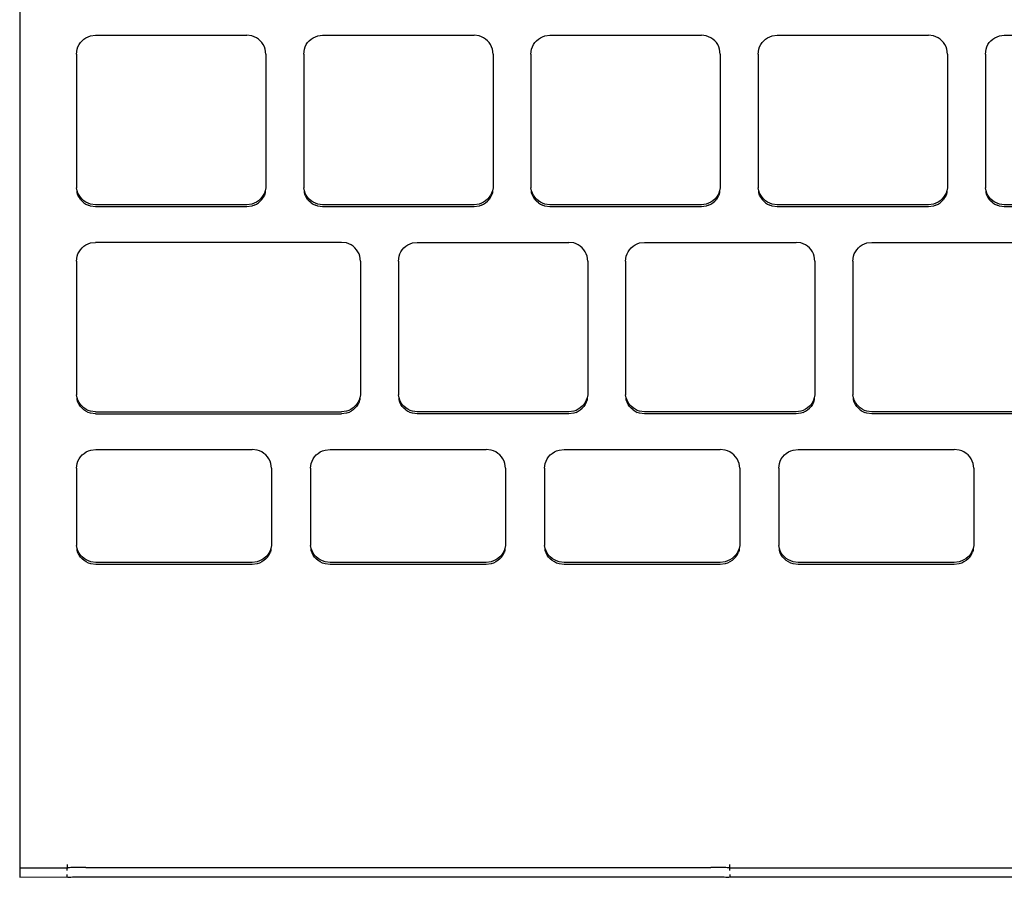
# Model space of a CAD drawing. Units: centimetres. Extents: x 107 to 993, y -198 to 187.
# Drawn here: x 178 to 186, y 90 to 97 of the extents above; entities that cross this region are included whole.
import ezdxf

# ---------------------------------------------------------------- set-up
doc = ezdxf.new("R2010")
doc.units = ezdxf.units.CM
doc.layers.add('Edges', color=7, linetype='Continuous')

# ---------------------------------------------------------------- blocks, each defined once
blk = doc.blocks.new('person sitting at desk pl')
at = {"layer": 'Edges'}
for p, q in [((-137.4475, -1.3828), (-137.4475, -13.7922)), ((-136.9247, -6.858), (-136.9091, -6.8444)), ((-136.9091, -6.8444), (-136.8919, -6.8329)), ((-136.8919, -6.8329), (-136.8732, -6.8238)), ((-136.8732, -6.8238), (-136.8536, -6.8172)), ((-136.8536, -6.8172), (-136.8125, -6.8118)), ((-136.8125, -6.8118), (-135.5425, -6.8118)), ((-135.5014, -6.8172), (-135.5425, -6.8118)), ((-135.4817, -6.8238), (-135.5014, -6.8172)), ((-135.4631, -6.8329), (-135.4817, -6.8238)), ((-135.4459, -6.8444), (-135.4631, -6.8329)), ((-135.4302, -6.858), (-135.4459, -6.8444)), ((-135.0197, -6.858), (-135.0041, -6.8444)), ((-135.0041, -6.8444), (-134.9869, -6.8329)), ((-134.9869, -6.8329), (-134.9682, -6.8238)), ((-134.9682, -6.8238), (-134.9486, -6.8172)), ((-134.9486, -6.8172), (-134.9075, -6.8118)), ((-134.9075, -6.8118), (-133.6375, -6.8118)), ((-133.5964, -6.8172), (-133.6375, -6.8118)), ((-133.5767, -6.8238), (-133.5964, -6.8172)), ((-133.5581, -6.8329), (-133.5767, -6.8238)), ((-133.5409, -6.8444), (-133.5581, -6.8329)), ((-133.5252, -6.858), (-133.5409, -6.8444)), ((-133.1147, -6.858), (-133.0991, -6.8444)), ((-133.0991, -6.8444), (-133.0819, -6.8329)), ((-133.0819, -6.8329), (-133.0632, -6.8238)), ((-133.0632, -6.8238), (-133.0436, -6.8172)), ((-133.0436, -6.8172), (-133.0025, -6.8118)), ((-133.0025, -6.8118), (-131.7325, -6.8118)), ((-131.6914, -6.8172), (-131.7325, -6.8118)), ((-131.6717, -6.8238), (-131.6914, -6.8172)), ((-131.6531, -6.8329), (-131.6717, -6.8238)), ((-131.6359, -6.8444), (-131.6531, -6.8329)), ((-131.6202, -6.858), (-131.6359, -6.8444)), ((-131.2097, -6.858), (-131.1941, -6.8444)), ((-131.1941, -6.8444), (-131.1769, -6.8329)), ((-131.1769, -6.8329), (-131.1582, -6.8238)), ((-131.1582, -6.8238), (-131.1386, -6.8172)), ((-131.1386, -6.8172), (-131.0975, -6.8118)), ((-131.0975, -6.8118), (-129.8275, -6.8118)), ((-129.7864, -6.8172), (-129.8275, -6.8118)), ((-129.7667, -6.8238), (-129.7864, -6.8172)), ((-129.7481, -6.8329), (-129.7667, -6.8238)), ((-129.7309, -6.8444), (-129.7481, -6.8329)), ((-129.7152, -6.858), (-129.7309, -6.8444)), ((-129.3047, -6.858), (-129.2891, -6.8444)), ((-129.2891, -6.8444), (-129.2719, -6.8329)), ((-129.2719, -6.8329), (-129.2532, -6.8238)), ((-129.2532, -6.8238), (-129.2336, -6.8172)), ((-129.2336, -6.8172), (-129.1925, -6.8118)), ((-129.1925, -6.8118), (-127.9225, -6.8118)), ((-136.9712, -6.9697), (-136.9658, -6.9288)), ((-136.9658, -6.9288), (-136.9592, -6.9092)), ((-136.9592, -6.9092), (-136.95, -6.8907)), ((-136.95, -6.8907), (-136.9384, -6.8736)), ((-136.9384, -6.8736), (-136.9247, -6.858)), ((-135.4166, -6.8736), (-135.4302, -6.858)), ((-135.405, -6.8907), (-135.4166, -6.8736)), ((-135.3958, -6.9092), (-135.405, -6.8907)), ((-135.3892, -6.9288), (-135.3958, -6.9092)), ((-135.3837, -6.9697), (-135.3892, -6.9288)), ((-135.0662, -6.9697), (-135.0608, -6.9288)), ((-135.0608, -6.9288), (-135.0542, -6.9092)), ((-135.0542, -6.9092), (-135.045, -6.8907)), ((-135.045, -6.8907), (-135.0334, -6.8736)), ((-135.0334, -6.8736), (-135.0197, -6.858)), ((-133.5116, -6.8736), (-133.5252, -6.858)), ((-133.5, -6.8907), (-133.5116, -6.8736)), ((-133.4908, -6.9092), (-133.5, -6.8907)), ((-133.4842, -6.9288), (-133.4908, -6.9092)), ((-133.4787, -6.9697), (-133.4842, -6.9288)), ((-133.1612, -6.9697), (-133.1558, -6.9288)), ((-133.1558, -6.9288), (-133.1492, -6.9092)), ((-133.1492, -6.9092), (-133.14, -6.8907)), ((-133.14, -6.8907), (-133.1284, -6.8736)), ((-133.1284, -6.8736), (-133.1147, -6.858)), ((-131.6066, -6.8736), (-131.6202, -6.858)), ((-131.595, -6.8907), (-131.6066, -6.8736)), ((-131.5858, -6.9092), (-131.595, -6.8907)), ((-131.5792, -6.9288), (-131.5858, -6.9092)), ((-131.5737, -6.9697), (-131.5792, -6.9288)), ((-131.2562, -6.9697), (-131.2508, -6.9288)), ((-131.2508, -6.9288), (-131.2442, -6.9092)), ((-131.2442, -6.9092), (-131.235, -6.8907)), ((-131.235, -6.8907), (-131.2234, -6.8736)), ((-131.2234, -6.8736), (-131.2097, -6.858)), ((-129.7016, -6.8736), (-129.7152, -6.858)), ((-129.69, -6.8907), (-129.7016, -6.8736)), ((-129.6808, -6.9092), (-129.69, -6.8907)), ((-129.6742, -6.9288), (-129.6808, -6.9092)), ((-129.6687, -6.9697), (-129.6742, -6.9288)), ((-129.3512, -6.9697), (-129.3458, -6.9288)), ((-129.3458, -6.9288), (-129.3392, -6.9092)), ((-129.3392, -6.9092), (-129.33, -6.8907)), ((-129.33, -6.8907), (-129.3184, -6.8736)), ((-129.3184, -6.8736), (-129.3047, -6.858)), ((-136.9712, -6.9697), (-136.9712, -8.0915)), ((-135.3837, -6.9697), (-135.3837, -8.0915)), ((-135.0662, -6.9697), (-135.0662, -8.0915)), ((-133.4787, -6.9697), (-133.4787, -8.0915)), ((-133.1612, -6.9697), (-133.1612, -8.0915)), ((-131.5737, -6.9697), (-131.5737, -8.0915)), ((-131.2562, -6.9697), (-131.2562, -8.0915)), ((-129.6687, -6.9697), (-129.6687, -8.0915)), ((-129.3512, -6.9697), (-129.3512, -8.0915)), ((-136.9658, -8.1155), (-136.9712, -8.0915)), ((-136.9592, -8.135), (-136.9658, -8.1155)), ((-136.9658, -8.1323), (-136.9658, -8.1155)), ((-136.9592, -8.1519), (-136.9658, -8.1323)), ((-136.95, -8.1535), (-136.9592, -8.135)), ((-136.95, -8.1704), (-136.9592, -8.1519)), ((-136.9384, -8.1707), (-136.95, -8.1535)), ((-136.9384, -8.1876), (-136.95, -8.1704)), ((-136.9247, -8.1862), (-136.9384, -8.1707)), ((-135.4166, -8.1707), (-135.4302, -8.1862)), ((-135.405, -8.1535), (-135.4166, -8.1707)), ((-135.405, -8.1704), (-135.4166, -8.1876)), ((-135.3958, -8.135), (-135.405, -8.1535)), ((-135.3958, -8.1519), (-135.405, -8.1704)), ((-135.3892, -8.1155), (-135.3958, -8.135)), ((-135.3892, -8.1323), (-135.3958, -8.1519)), ((-135.3837, -8.0915), (-135.3892, -8.1155)), ((-135.3892, -8.1155), (-135.3892, -8.1323)), ((-135.0608, -8.1155), (-135.0662, -8.0915)), ((-135.0542, -8.135), (-135.0608, -8.1155)), ((-135.0608, -8.1323), (-135.0608, -8.1155)), ((-135.0542, -8.1519), (-135.0608, -8.1323)), ((-135.045, -8.1535), (-135.0542, -8.135)), ((-135.045, -8.1704), (-135.0542, -8.1519)), ((-135.0334, -8.1707), (-135.045, -8.1535)), ((-135.0334, -8.1876), (-135.045, -8.1704)), ((-135.0197, -8.1862), (-135.0334, -8.1707)), ((-133.5116, -8.1707), (-133.5252, -8.1862)), ((-133.5, -8.1535), (-133.5116, -8.1707)), ((-133.5, -8.1704), (-133.5116, -8.1876)), ((-133.4908, -8.135), (-133.5, -8.1535)), ((-133.4908, -8.1519), (-133.5, -8.1704)), ((-133.4842, -8.1155), (-133.4908, -8.135)), ((-133.4842, -8.1323), (-133.4908, -8.1519)), ((-133.4787, -8.0915), (-133.4842, -8.1155)), ((-133.4842, -8.1155), (-133.4842, -8.1323)), ((-133.1558, -8.1155), (-133.1612, -8.0915)), ((-133.1492, -8.135), (-133.1558, -8.1155)), ((-133.1558, -8.1323), (-133.1558, -8.1155)), ((-133.1492, -8.1519), (-133.1558, -8.1323)), ((-133.14, -8.1535), (-133.1492, -8.135)), ((-133.14, -8.1704), (-133.1492, -8.1519)), ((-133.1284, -8.1707), (-133.14, -8.1535)), ((-133.1284, -8.1876), (-133.14, -8.1704)), ((-133.1147, -8.1862), (-133.1284, -8.1707)), ((-131.6066, -8.1707), (-131.6202, -8.1862)), ((-131.595, -8.1535), (-131.6066, -8.1707)), ((-131.595, -8.1704), (-131.6066, -8.1876)), ((-131.5858, -8.135), (-131.595, -8.1535)), ((-131.5858, -8.1519), (-131.595, -8.1704)), ((-131.5792, -8.1155), (-131.5858, -8.135)), ((-131.5792, -8.1323), (-131.5858, -8.1519)), ((-131.5737, -8.0915), (-131.5792, -8.1155)), ((-131.5792, -8.1155), (-131.5792, -8.1323)), ((-131.2508, -8.1155), (-131.2562, -8.0915)), ((-131.2442, -8.135), (-131.2508, -8.1155)), ((-131.2508, -8.1323), (-131.2508, -8.1155)), ((-131.2442, -8.1519), (-131.2508, -8.1323)), ((-131.235, -8.1535), (-131.2442, -8.135)), ((-131.235, -8.1704), (-131.2442, -8.1519)), ((-131.2234, -8.1707), (-131.235, -8.1535)), ((-131.2234, -8.1876), (-131.235, -8.1704)), ((-131.2097, -8.1862), (-131.2234, -8.1707)), ((-129.7016, -8.1707), (-129.7152, -8.1862)), ((-129.69, -8.1535), (-129.7016, -8.1707)), ((-129.69, -8.1704), (-129.7016, -8.1876)), ((-129.6808, -8.135), (-129.69, -8.1535)), ((-129.6808, -8.1519), (-129.69, -8.1704)), ((-129.6742, -8.1155), (-129.6808, -8.135)), ((-129.6742, -8.1323), (-129.6808, -8.1519)), ((-129.6687, -8.0915), (-129.6742, -8.1155)), ((-129.6742, -8.1155), (-129.6742, -8.1323)), ((-129.3458, -8.1155), (-129.3512, -8.0915)), ((-129.3392, -8.135), (-129.3458, -8.1155)), ((-129.3458, -8.1323), (-129.3458, -8.1155)), ((-129.3392, -8.1519), (-129.3458, -8.1323)), ((-129.33, -8.1535), (-129.3392, -8.135)), ((-129.33, -8.1704), (-129.3392, -8.1519)), ((-129.3184, -8.1707), (-129.33, -8.1535)), ((-129.3184, -8.1876), (-129.33, -8.1704)), ((-129.3047, -8.1862), (-129.3184, -8.1707)), ((-136.9247, -8.2031), (-136.9384, -8.1876)), ((-136.9091, -8.1998), (-136.9247, -8.1862)), ((-136.9091, -8.2167), (-136.9247, -8.2031)), ((-136.8919, -8.2113), (-136.9091, -8.1998)), ((-136.9091, -8.2167), (-136.8919, -8.2282)), ((-136.8732, -8.2204), (-136.8919, -8.2113)), ((-136.8919, -8.2282), (-136.8732, -8.2373)), ((-136.8536, -8.2271), (-136.8732, -8.2204)), ((-136.8536, -8.244), (-136.8732, -8.2373)), ((-136.8125, -8.2325), (-136.8536, -8.2271)), ((-136.8125, -8.2493), (-136.8536, -8.244)), ((-135.5425, -8.2325), (-136.8125, -8.2325)), ((-135.5425, -8.2493), (-136.8125, -8.2493)), ((-135.5014, -8.2271), (-135.5425, -8.2325)), ((-135.5014, -8.244), (-135.5425, -8.2493)), ((-135.4817, -8.2204), (-135.5014, -8.2271)), ((-135.4817, -8.2373), (-135.5014, -8.244)), ((-135.4631, -8.2113), (-135.4817, -8.2204)), ((-135.4817, -8.2373), (-135.4631, -8.2282)), ((-135.4459, -8.1998), (-135.4631, -8.2113)), ((-135.4631, -8.2282), (-135.4459, -8.2167)), ((-135.4302, -8.1862), (-135.4459, -8.1998)), ((-135.4459, -8.2167), (-135.4302, -8.2031)), ((-135.4302, -8.2031), (-135.4166, -8.1876)), ((-135.0197, -8.2031), (-135.0334, -8.1876)), ((-135.0041, -8.1998), (-135.0197, -8.1862)), ((-135.0041, -8.2167), (-135.0197, -8.2031)), ((-134.9869, -8.2113), (-135.0041, -8.1998)), ((-135.0041, -8.2167), (-134.9869, -8.2282)), ((-134.9682, -8.2204), (-134.9869, -8.2113)), ((-134.9869, -8.2282), (-134.9682, -8.2373)), ((-134.9486, -8.2271), (-134.9682, -8.2204)), ((-134.9486, -8.244), (-134.9682, -8.2373)), ((-134.9075, -8.2325), (-134.9486, -8.2271)), ((-134.9075, -8.2493), (-134.9486, -8.244)), ((-133.6375, -8.2325), (-134.9075, -8.2325)), ((-133.6375, -8.2493), (-134.9075, -8.2493)), ((-133.5964, -8.2271), (-133.6375, -8.2325)), ((-133.5964, -8.244), (-133.6375, -8.2493)), ((-133.5767, -8.2204), (-133.5964, -8.2271)), ((-133.5767, -8.2373), (-133.5964, -8.244)), ((-133.5581, -8.2113), (-133.5767, -8.2204)), ((-133.5767, -8.2373), (-133.5581, -8.2282)), ((-133.5409, -8.1998), (-133.5581, -8.2113)), ((-133.5581, -8.2282), (-133.5409, -8.2167)), ((-133.5252, -8.1862), (-133.5409, -8.1998)), ((-133.5409, -8.2167), (-133.5252, -8.2031)), ((-133.5252, -8.2031), (-133.5116, -8.1876)), ((-133.1147, -8.2031), (-133.1284, -8.1876)), ((-133.0991, -8.1998), (-133.1147, -8.1862)), ((-133.0991, -8.2167), (-133.1147, -8.2031)), ((-133.0819, -8.2113), (-133.0991, -8.1998)), ((-133.0991, -8.2167), (-133.0819, -8.2282)), ((-133.0632, -8.2204), (-133.0819, -8.2113)), ((-133.0819, -8.2282), (-133.0632, -8.2373)), ((-133.0436, -8.2271), (-133.0632, -8.2204)), ((-133.0436, -8.244), (-133.0632, -8.2373)), ((-133.0025, -8.2325), (-133.0436, -8.2271)), ((-133.0025, -8.2493), (-133.0436, -8.244)), ((-131.7325, -8.2325), (-133.0025, -8.2325)), ((-131.7325, -8.2493), (-133.0025, -8.2493)), ((-131.6914, -8.2271), (-131.7325, -8.2325)), ((-131.6914, -8.244), (-131.7325, -8.2493)), ((-131.6717, -8.2204), (-131.6914, -8.2271)), ((-131.6717, -8.2373), (-131.6914, -8.244)), ((-131.6531, -8.2113), (-131.6717, -8.2204)), ((-131.6717, -8.2373), (-131.6531, -8.2282)), ((-131.6359, -8.1998), (-131.6531, -8.2113)), ((-131.6531, -8.2282), (-131.6359, -8.2167)), ((-131.6202, -8.1862), (-131.6359, -8.1998)), ((-131.6359, -8.2167), (-131.6202, -8.2031)), ((-131.6202, -8.2031), (-131.6066, -8.1876)), ((-131.2097, -8.2031), (-131.2234, -8.1876)), ((-131.1941, -8.1998), (-131.2097, -8.1862)), ((-131.1941, -8.2167), (-131.2097, -8.2031)), ((-131.1769, -8.2113), (-131.1941, -8.1998)), ((-131.1941, -8.2167), (-131.1769, -8.2282)), ((-131.1582, -8.2204), (-131.1769, -8.2113)), ((-131.1769, -8.2282), (-131.1582, -8.2373)), ((-131.1386, -8.2271), (-131.1582, -8.2204)), ((-131.1386, -8.244), (-131.1582, -8.2373)), ((-131.0975, -8.2325), (-131.1386, -8.2271)), ((-131.0975, -8.2493), (-131.1386, -8.244)), ((-129.8275, -8.2325), (-131.0975, -8.2325)), ((-129.8275, -8.2493), (-131.0975, -8.2493)), ((-129.7864, -8.2271), (-129.8275, -8.2325)), ((-129.7864, -8.244), (-129.8275, -8.2493)), ((-129.7667, -8.2204), (-129.7864, -8.2271)), ((-129.7667, -8.2373), (-129.7864, -8.244)), ((-129.7481, -8.2113), (-129.7667, -8.2204)), ((-129.7667, -8.2373), (-129.7481, -8.2282)), ((-129.7309, -8.1998), (-129.7481, -8.2113)), ((-129.7481, -8.2282), (-129.7309, -8.2167)), ((-129.7152, -8.1862), (-129.7309, -8.1998)), ((-129.7309, -8.2167), (-129.7152, -8.2031)), ((-129.7152, -8.2031), (-129.7016, -8.1876)), ((-129.3047, -8.2031), (-129.3184, -8.1876)), ((-129.2891, -8.1998), (-129.3047, -8.1862)), ((-129.2891, -8.2167), (-129.3047, -8.2031)), ((-129.2719, -8.2113), (-129.2891, -8.1998)), ((-129.2891, -8.2167), (-129.2719, -8.2282)), ((-129.2532, -8.2204), (-129.2719, -8.2113)), ((-129.2719, -8.2282), (-129.2532, -8.2373)), ((-129.2336, -8.2271), (-129.2532, -8.2204)), ((-129.2336, -8.244), (-129.2532, -8.2373)), ((-129.1925, -8.2325), (-129.2336, -8.2271)), ((-129.1925, -8.2493), (-129.2336, -8.244)), ((-127.9225, -8.2325), (-129.1925, -8.2325)), ((-127.9225, -8.2493), (-129.1925, -8.2493)), ((-136.9247, -8.5944), (-136.9091, -8.5808)), ((-136.9091, -8.5808), (-136.8919, -8.5693)), ((-136.8919, -8.5693), (-136.8732, -8.5602)), ((-136.8732, -8.5602), (-136.8536, -8.5535)), ((-136.8536, -8.5535), (-136.8125, -8.5482)), ((-134.7487, -8.5482), (-136.8125, -8.5482)), ((-134.7077, -8.5535), (-134.7487, -8.5482)), ((-134.688, -8.5602), (-134.7077, -8.5535)), ((-134.6694, -8.5693), (-134.688, -8.5602)), ((-134.6521, -8.5808), (-134.6694, -8.5693)), ((-134.6365, -8.5944), (-134.6521, -8.5808)), ((-134.226, -8.5944), (-134.2104, -8.5808)), ((-134.2104, -8.5808), (-134.1931, -8.5693)), ((-134.1931, -8.5693), (-134.1745, -8.5602)), ((-134.1745, -8.5602), (-134.1548, -8.5535)), ((-134.1548, -8.5535), (-134.1137, -8.5482)), ((-134.1137, -8.5482), (-132.8437, -8.5482)), ((-132.8027, -8.5535), (-132.8437, -8.5482)), ((-132.783, -8.5602), (-132.8027, -8.5535)), ((-132.7644, -8.5693), (-132.783, -8.5602)), ((-132.7471, -8.5808), (-132.7644, -8.5693)), ((-132.7315, -8.5944), (-132.7471, -8.5808)), ((-132.321, -8.5944), (-132.3054, -8.5808)), ((-132.3054, -8.5808), (-132.2881, -8.5693)), ((-132.2881, -8.5693), (-132.2695, -8.5602)), ((-132.2695, -8.5602), (-132.2498, -8.5535)), ((-132.2498, -8.5535), (-132.2087, -8.5482)), ((-132.2087, -8.5482), (-130.9387, -8.5482)), ((-130.8977, -8.5535), (-130.9387, -8.5482)), ((-130.878, -8.5602), (-130.8977, -8.5535)), ((-130.8594, -8.5693), (-130.878, -8.5602)), ((-130.8421, -8.5808), (-130.8594, -8.5693)), ((-130.8265, -8.5944), (-130.8421, -8.5808)), ((-130.416, -8.5944), (-130.4004, -8.5808)), ((-130.4004, -8.5808), (-130.3831, -8.5693)), ((-130.3831, -8.5693), (-130.3645, -8.5602)), ((-130.3645, -8.5602), (-130.3448, -8.5535)), ((-130.3448, -8.5535), (-130.3037, -8.5482)), ((-130.3037, -8.5482), (-129.0337, -8.5482)), ((-136.9712, -8.706), (-136.9658, -8.6652)), ((-136.9658, -8.6652), (-136.9592, -8.6456)), ((-136.9592, -8.6456), (-136.95, -8.6271)), ((-136.95, -8.6271), (-136.9384, -8.6099)), ((-136.9384, -8.6099), (-136.9247, -8.5944)), ((-134.6228, -8.6099), (-134.6365, -8.5944)), ((-134.6113, -8.6271), (-134.6228, -8.6099)), ((-134.6021, -8.6456), (-134.6113, -8.6271)), ((-134.5954, -8.6652), (-134.6021, -8.6456)), ((-134.59, -8.706), (-134.5954, -8.6652)), ((-134.2725, -8.706), (-134.2671, -8.6652)), ((-134.2671, -8.6652), (-134.2604, -8.6456)), ((-134.2604, -8.6456), (-134.2512, -8.6271)), ((-134.2512, -8.6271), (-134.2397, -8.6099)), ((-134.2397, -8.6099), (-134.226, -8.5944)), ((-132.7178, -8.6099), (-132.7315, -8.5944)), ((-132.7063, -8.6271), (-132.7178, -8.6099)), ((-132.6971, -8.6456), (-132.7063, -8.6271)), ((-132.6904, -8.6652), (-132.6971, -8.6456)), ((-132.685, -8.706), (-132.6904, -8.6652)), ((-132.3675, -8.706), (-132.3621, -8.6652)), ((-132.3621, -8.6652), (-132.3554, -8.6456)), ((-132.3554, -8.6456), (-132.3462, -8.6271)), ((-132.3462, -8.6271), (-132.3347, -8.6099)), ((-132.3347, -8.6099), (-132.321, -8.5944)), ((-130.8128, -8.6099), (-130.8265, -8.5944)), ((-130.8013, -8.6271), (-130.8128, -8.6099)), ((-130.7921, -8.6456), (-130.8013, -8.6271)), ((-130.7854, -8.6652), (-130.7921, -8.6456)), ((-130.78, -8.706), (-130.7854, -8.6652)), ((-130.4625, -8.706), (-130.4571, -8.6652)), ((-130.4571, -8.6652), (-130.4504, -8.6456)), ((-130.4504, -8.6456), (-130.4412, -8.6271)), ((-130.4412, -8.6271), (-130.4297, -8.6099)), ((-130.4297, -8.6099), (-130.416, -8.5944)), ((-136.9712, -8.706), (-136.9712, -9.8278)), ((-134.59, -8.706), (-134.59, -9.8278)), ((-134.2725, -8.706), (-134.2725, -9.8278)), ((-132.685, -8.706), (-132.685, -9.8278)), ((-132.3675, -8.706), (-132.3675, -9.8278)), ((-130.78, -8.706), (-130.78, -9.8278)), ((-130.4625, -8.706), (-130.4625, -9.8278)), ((-136.9658, -9.8518), (-136.9712, -9.8278)), ((-136.9592, -9.8714), (-136.9658, -9.8518)), ((-136.9658, -9.8687), (-136.9658, -9.8518)), ((-136.9592, -9.8882), (-136.9658, -9.8687)), ((-136.95, -9.8899), (-136.9592, -9.8714)), ((-136.95, -9.9068), (-136.9592, -9.8882)), ((-136.9384, -9.9071), (-136.95, -9.8899)), ((-134.6113, -9.8899), (-134.6228, -9.9071)), ((-134.6021, -9.8714), (-134.6113, -9.8899)), ((-134.6021, -9.8882), (-134.6113, -9.9068)), ((-134.5954, -9.8518), (-134.6021, -9.8714)), ((-134.6021, -9.8882), (-134.5954, -9.8687)), ((-134.59, -9.8278), (-134.5954, -9.8518)), ((-134.5954, -9.8518), (-134.5954, -9.8687)), ((-134.2671, -9.8518), (-134.2725, -9.8278)), ((-134.2604, -9.8714), (-134.2671, -9.8518)), ((-134.2671, -9.8687), (-134.2671, -9.8518)), ((-134.2604, -9.8882), (-134.2671, -9.8687)), ((-134.2512, -9.8899), (-134.2604, -9.8714)), ((-134.2512, -9.9068), (-134.2604, -9.8882)), ((-134.2397, -9.9071), (-134.2512, -9.8899)), ((-132.7063, -9.8899), (-132.7178, -9.9071)), ((-132.6971, -9.8714), (-132.7063, -9.8899)), ((-132.6971, -9.8882), (-132.7063, -9.9068)), ((-132.6904, -9.8518), (-132.6971, -9.8714)), ((-132.6904, -9.8687), (-132.6971, -9.8882)), ((-132.685, -9.8278), (-132.6904, -9.8518)), ((-132.6904, -9.8518), (-132.6904, -9.8687)), ((-132.3621, -9.8518), (-132.3675, -9.8278)), ((-132.3554, -9.8714), (-132.3621, -9.8518)), ((-132.3621, -9.8687), (-132.3621, -9.8518)), ((-132.3554, -9.8882), (-132.3621, -9.8687)), ((-132.3462, -9.8899), (-132.3554, -9.8714)), ((-132.3462, -9.9068), (-132.3554, -9.8882)), ((-132.3347, -9.9071), (-132.3462, -9.8899)), ((-130.8013, -9.8899), (-130.8128, -9.9071)), ((-130.7921, -9.8714), (-130.8013, -9.8899)), ((-130.7921, -9.8882), (-130.8013, -9.9068)), ((-130.7854, -9.8518), (-130.7921, -9.8714)), ((-130.7854, -9.8687), (-130.7921, -9.8882)), ((-130.78, -9.8278), (-130.7854, -9.8518)), ((-130.7854, -9.8518), (-130.7854, -9.8687)), ((-130.4571, -9.8518), (-130.4625, -9.8278)), ((-130.4504, -9.8714), (-130.4571, -9.8518)), ((-130.4571, -9.8687), (-130.4571, -9.8518)), ((-130.4504, -9.8882), (-130.4571, -9.8687)), ((-130.4412, -9.8899), (-130.4504, -9.8714)), ((-130.4412, -9.9068), (-130.4504, -9.8882)), ((-130.4297, -9.9071), (-130.4412, -9.8899)), ((-136.9384, -9.9239), (-136.95, -9.9068)), ((-136.9247, -9.9226), (-136.9384, -9.9071)), ((-136.9247, -9.9395), (-136.9384, -9.9239)), ((-136.9091, -9.9362), (-136.9247, -9.9226)), ((-136.9091, -9.9531), (-136.9247, -9.9395)), ((-136.8919, -9.9477), (-136.9091, -9.9362)), ((-136.8919, -9.9645), (-136.9091, -9.9531)), ((-136.8732, -9.9568), (-136.8919, -9.9477)), ((-136.8732, -9.9737), (-136.8919, -9.9645)), ((-136.8536, -9.9634), (-136.8732, -9.9568)), ((-136.8536, -9.9803), (-136.8732, -9.9737)), ((-136.8125, -9.9688), (-136.8536, -9.9634)), ((-136.8125, -9.9857), (-136.8536, -9.9803)), ((-136.8125, -9.9688), (-134.7487, -9.9688)), ((-136.8125, -9.9857), (-134.7487, -9.9857)), ((-134.7077, -9.9634), (-134.7487, -9.9688)), ((-134.7077, -9.9803), (-134.7487, -9.9857)), ((-134.688, -9.9568), (-134.7077, -9.9634)), ((-134.688, -9.9737), (-134.7077, -9.9803)), ((-134.6694, -9.9477), (-134.688, -9.9568)), ((-134.688, -9.9737), (-134.6694, -9.9645)), ((-134.6521, -9.9362), (-134.6694, -9.9477)), ((-134.6521, -9.9531), (-134.6694, -9.9645)), ((-134.6365, -9.9226), (-134.6521, -9.9362)), ((-134.6365, -9.9395), (-134.6521, -9.9531)), ((-134.6228, -9.9071), (-134.6365, -9.9226)), ((-134.6228, -9.9239), (-134.6365, -9.9395)), ((-134.6113, -9.9068), (-134.6228, -9.9239)), ((-134.2397, -9.9239), (-134.2512, -9.9068)), ((-134.226, -9.9226), (-134.2397, -9.9071)), ((-134.226, -9.9395), (-134.2397, -9.9239)), ((-134.2104, -9.9362), (-134.226, -9.9226)), ((-134.2104, -9.9531), (-134.226, -9.9395)), ((-134.1931, -9.9477), (-134.2104, -9.9362)), ((-134.2104, -9.9531), (-134.1931, -9.9645)), ((-134.1745, -9.9568), (-134.1931, -9.9477)), ((-134.1931, -9.9645), (-134.1745, -9.9737)), ((-134.1548, -9.9634), (-134.1745, -9.9568)), ((-134.1548, -9.9803), (-134.1745, -9.9737)), ((-134.1137, -9.9688), (-134.1548, -9.9634)), ((-134.1137, -9.9857), (-134.1548, -9.9803)), ((-132.8437, -9.9688), (-134.1137, -9.9688)), ((-132.8437, -9.9857), (-134.1137, -9.9857)), ((-132.8027, -9.9634), (-132.8437, -9.9688)), ((-132.8027, -9.9803), (-132.8437, -9.9857)), ((-132.783, -9.9568), (-132.8027, -9.9634)), ((-132.783, -9.9737), (-132.8027, -9.9803)), ((-132.7644, -9.9477), (-132.783, -9.9568)), ((-132.783, -9.9737), (-132.7644, -9.9645)), ((-132.7471, -9.9362), (-132.7644, -9.9477)), ((-132.7644, -9.9645), (-132.7471, -9.9531)), ((-132.7315, -9.9226), (-132.7471, -9.9362)), ((-132.7471, -9.9531), (-132.7315, -9.9395)), ((-132.7178, -9.9071), (-132.7315, -9.9226)), ((-132.7315, -9.9395), (-132.7178, -9.9239)), ((-132.7063, -9.9068), (-132.7178, -9.9239)), ((-132.3347, -9.9239), (-132.3462, -9.9068)), ((-132.321, -9.9226), (-132.3347, -9.9071)), ((-132.321, -9.9395), (-132.3347, -9.9239)), ((-132.3054, -9.9362), (-132.321, -9.9226)), ((-132.3054, -9.9531), (-132.321, -9.9395)), ((-132.2881, -9.9477), (-132.3054, -9.9362)), ((-132.3054, -9.9531), (-132.2881, -9.9645)), ((-132.2695, -9.9568), (-132.2881, -9.9477)), ((-132.2881, -9.9645), (-132.2695, -9.9737)), ((-132.2498, -9.9634), (-132.2695, -9.9568)), ((-132.2498, -9.9803), (-132.2695, -9.9737)), ((-132.2087, -9.9688), (-132.2498, -9.9634)), ((-132.2087, -9.9857), (-132.2498, -9.9803)), ((-130.9387, -9.9688), (-132.2087, -9.9688)), ((-130.9387, -9.9857), (-132.2087, -9.9857)), ((-130.8977, -9.9634), (-130.9387, -9.9688)), ((-130.8977, -9.9803), (-130.9387, -9.9857)), ((-130.878, -9.9568), (-130.8977, -9.9634)), ((-130.878, -9.9737), (-130.8977, -9.9803)), ((-130.8594, -9.9477), (-130.878, -9.9568)), ((-130.878, -9.9737), (-130.8594, -9.9645)), ((-130.8421, -9.9362), (-130.8594, -9.9477)), ((-130.8594, -9.9645), (-130.8421, -9.9531)), ((-130.8265, -9.9226), (-130.8421, -9.9362)), ((-130.8421, -9.9531), (-130.8265, -9.9395)), ((-130.8128, -9.9071), (-130.8265, -9.9226)), ((-130.8265, -9.9395), (-130.8128, -9.9239)), ((-130.8013, -9.9068), (-130.8128, -9.9239)), ((-130.4297, -9.9239), (-130.4412, -9.9068)), ((-130.416, -9.9226), (-130.4297, -9.9071)), ((-130.416, -9.9395), (-130.4297, -9.9239)), ((-130.4004, -9.9362), (-130.416, -9.9226)), ((-130.4004, -9.9531), (-130.416, -9.9395)), ((-130.3831, -9.9477), (-130.4004, -9.9362)), ((-130.4004, -9.9531), (-130.3831, -9.9645)), ((-130.3645, -9.9568), (-130.3831, -9.9477)), ((-130.3831, -9.9645), (-130.3645, -9.9737)), ((-130.3448, -9.9634), (-130.3645, -9.9568)), ((-130.3448, -9.9803), (-130.3645, -9.9737)), ((-130.3037, -9.9688), (-130.3448, -9.9634)), ((-130.3037, -9.9857), (-130.3448, -9.9803)), ((-129.0337, -9.9688), (-130.3037, -9.9688)), ((-129.0337, -9.9857), (-130.3037, -9.9857)), ((-136.9233, -10.3308), (-136.9073, -10.3171)), ((-136.9073, -10.3171), (-136.8895, -10.3057)), ((-136.8895, -10.3057), (-136.8703, -10.2965)), ((-136.8703, -10.2965), (-136.85, -10.2899)), ((-136.85, -10.2899), (-136.8077, -10.2845)), ((-136.8077, -10.2845), (-135.4995, -10.2845)), ((-135.4571, -10.2899), (-135.4995, -10.2845)), ((-135.4369, -10.2965), (-135.4571, -10.2899)), ((-135.4177, -10.3057), (-135.4369, -10.2965)), ((-135.3999, -10.3171), (-135.4177, -10.3057)), ((-135.3838, -10.3308), (-135.3999, -10.3171)), ((-134.961, -10.3308), (-134.9449, -10.3171)), ((-134.9449, -10.3171), (-134.9271, -10.3057)), ((-134.9271, -10.3057), (-134.9079, -10.2965)), ((-134.9079, -10.2965), (-134.8877, -10.2899)), ((-134.8877, -10.2899), (-134.8453, -10.2845)), ((-134.8453, -10.2845), (-133.5371, -10.2845)), ((-133.4948, -10.2899), (-133.5371, -10.2845)), ((-133.4745, -10.2965), (-133.4948, -10.2899)), ((-133.4553, -10.3057), (-133.4745, -10.2965)), ((-133.4375, -10.3171), (-133.4553, -10.3057)), ((-133.4214, -10.3308), (-133.4375, -10.3171)), ((-132.9986, -10.3308), (-132.9825, -10.3171)), ((-132.9825, -10.3171), (-132.9647, -10.3057)), ((-132.9647, -10.3057), (-132.9455, -10.2965)), ((-132.9455, -10.2965), (-132.9253, -10.2899)), ((-132.9253, -10.2899), (-132.883, -10.2845)), ((-132.883, -10.2845), (-131.5747, -10.2845)), ((-131.5324, -10.2899), (-131.5747, -10.2845)), ((-131.5121, -10.2965), (-131.5324, -10.2899)), ((-131.4929, -10.3057), (-131.5121, -10.2965)), ((-131.4752, -10.3171), (-131.4929, -10.3057)), ((-131.4591, -10.3308), (-131.4752, -10.3171)), ((-131.0362, -10.3308), (-131.0201, -10.3171)), ((-131.0201, -10.3171), (-131.0023, -10.3057)), ((-131.0023, -10.3057), (-130.9832, -10.2965)), ((-130.9832, -10.2965), (-130.9629, -10.2899)), ((-130.9629, -10.2899), (-130.9206, -10.2845)), ((-130.9206, -10.2845), (-129.6123, -10.2845)), ((-129.57, -10.2899), (-129.6123, -10.2845)), ((-129.5497, -10.2965), (-129.57, -10.2899)), ((-129.5306, -10.3057), (-129.5497, -10.2965)), ((-129.5128, -10.3171), (-129.5306, -10.3057)), ((-129.4967, -10.3308), (-129.5128, -10.3171)), ((-136.9657, -10.4015), (-136.9588, -10.382)), ((-136.9588, -10.382), (-136.9493, -10.3635)), ((-136.9493, -10.3635), (-136.9375, -10.3463)), ((-136.9375, -10.3463), (-136.9233, -10.3308)), ((-135.3697, -10.3463), (-135.3838, -10.3308)), ((-135.3578, -10.3635), (-135.3697, -10.3463)), ((-135.3484, -10.382), (-135.3578, -10.3635)), ((-135.3415, -10.4015), (-135.3484, -10.382)), ((-135.0033, -10.4015), (-134.9964, -10.382)), ((-134.9964, -10.382), (-134.987, -10.3635)), ((-134.987, -10.3635), (-134.9751, -10.3463)), ((-134.9751, -10.3463), (-134.961, -10.3308)), ((-133.4073, -10.3463), (-133.4214, -10.3308)), ((-133.3955, -10.3635), (-133.4073, -10.3463)), ((-133.386, -10.382), (-133.3955, -10.3635)), ((-133.3791, -10.4015), (-133.386, -10.382)), ((-133.0409, -10.4015), (-133.034, -10.382)), ((-133.034, -10.382), (-133.0246, -10.3635)), ((-133.0246, -10.3635), (-133.0127, -10.3463)), ((-133.0127, -10.3463), (-132.9986, -10.3308)), ((-131.445, -10.3463), (-131.4591, -10.3308)), ((-131.4331, -10.3635), (-131.445, -10.3463)), ((-131.4236, -10.382), (-131.4331, -10.3635)), ((-131.4167, -10.4015), (-131.4236, -10.382)), ((-131.0785, -10.4015), (-131.0717, -10.382)), ((-131.0717, -10.382), (-131.0622, -10.3635)), ((-131.0622, -10.3635), (-131.0503, -10.3463)), ((-131.0503, -10.3463), (-131.0362, -10.3308)), ((-129.4826, -10.3463), (-129.4967, -10.3308)), ((-129.4707, -10.3635), (-129.4826, -10.3463)), ((-129.4612, -10.382), (-129.4707, -10.3635)), ((-129.4544, -10.4015), (-129.4612, -10.382)), ((-136.9712, -10.4424), (-136.9657, -10.4015)), ((-136.9712, -10.4424), (-136.9712, -11.0907)), ((-135.3359, -10.4424), (-135.3415, -10.4015)), ((-135.3359, -10.4424), (-135.3359, -11.0907)), ((-135.0089, -10.4424), (-135.0033, -10.4015)), ((-135.0089, -10.4424), (-135.0089, -11.0907)), ((-133.3735, -10.4424), (-133.3791, -10.4015)), ((-133.3735, -10.4424), (-133.3735, -11.0907)), ((-133.0465, -10.4424), (-133.0409, -10.4015)), ((-133.0465, -10.4424), (-133.0465, -11.0907)), ((-131.4112, -10.4424), (-131.4167, -10.4015)), ((-131.4112, -10.4424), (-131.4112, -11.0907)), ((-131.0841, -10.4424), (-131.0785, -10.4015)), ((-131.0841, -10.4424), (-131.0841, -11.0907)), ((-129.4488, -10.4424), (-129.4544, -10.4015)), ((-129.4488, -10.4424), (-129.4488, -11.0907)), ((-136.9657, -11.1146), (-136.9712, -11.0907)), ((-136.9588, -11.1342), (-136.9657, -11.1146)), ((-136.9657, -11.1315), (-136.9657, -11.1146)), ((-136.9588, -11.1511), (-136.9657, -11.1315)), ((-136.9493, -11.1527), (-136.9588, -11.1342)), ((-135.3484, -11.1342), (-135.3578, -11.1527)), ((-135.3415, -11.1146), (-135.3484, -11.1342)), ((-135.3415, -11.1315), (-135.3484, -11.1511)), ((-135.3359, -11.0907), (-135.3415, -11.1146)), ((-135.3415, -11.1146), (-135.3415, -11.1315)), ((-135.0033, -11.1146), (-135.0089, -11.0907)), ((-134.9964, -11.1342), (-135.0033, -11.1146)), ((-135.0033, -11.1315), (-135.0033, -11.1146)), ((-134.9964, -11.1511), (-135.0033, -11.1315)), ((-134.987, -11.1527), (-134.9964, -11.1342)), ((-133.386, -11.1342), (-133.3955, -11.1527)), ((-133.3791, -11.1146), (-133.386, -11.1342)), ((-133.3791, -11.1315), (-133.386, -11.1511)), ((-133.3735, -11.0907), (-133.3791, -11.1146)), ((-133.3791, -11.1146), (-133.3791, -11.1315)), ((-133.0409, -11.1146), (-133.0465, -11.0907)), ((-133.034, -11.1342), (-133.0409, -11.1146)), ((-133.0409, -11.1315), (-133.0409, -11.1146)), ((-133.034, -11.1511), (-133.0409, -11.1315)), ((-133.0246, -11.1527), (-133.034, -11.1342)), ((-131.4236, -11.1342), (-131.4331, -11.1527)), ((-131.4167, -11.1146), (-131.4236, -11.1342)), ((-131.4167, -11.1315), (-131.4236, -11.1511)), ((-131.4112, -11.0907), (-131.4167, -11.1146)), ((-131.4167, -11.1146), (-131.4167, -11.1315)), ((-131.0785, -11.1146), (-131.0841, -11.0907)), ((-131.0717, -11.1342), (-131.0785, -11.1146)), ((-131.0785, -11.1315), (-131.0785, -11.1146)), ((-131.0717, -11.1511), (-131.0785, -11.1315)), ((-131.0622, -11.1527), (-131.0717, -11.1342)), ((-129.4612, -11.1342), (-129.4707, -11.1527)), ((-129.4544, -11.1146), (-129.4612, -11.1342)), ((-129.4544, -11.1315), (-129.4612, -11.1511)), ((-129.4488, -11.0907), (-129.4544, -11.1146)), ((-129.4544, -11.1146), (-129.4544, -11.1315)), ((-136.9493, -11.1696), (-136.9588, -11.1511)), ((-136.9375, -11.1699), (-136.9493, -11.1527)), ((-136.9375, -11.1867), (-136.9493, -11.1696)), ((-136.9233, -11.1854), (-136.9375, -11.1699)), ((-136.9233, -11.2023), (-136.9375, -11.1867)), ((-136.9073, -11.199), (-136.9233, -11.1854)), ((-136.9073, -11.2159), (-136.9233, -11.2023)), ((-136.8895, -11.2105), (-136.9073, -11.199)), ((-136.8895, -11.2274), (-136.9073, -11.2159)), ((-136.8703, -11.2196), (-136.8895, -11.2105)), ((-136.85, -11.2263), (-136.8703, -11.2196)), ((-136.8077, -11.2316), (-136.85, -11.2263)), ((-135.4571, -11.2263), (-135.4995, -11.2316)), ((-135.4369, -11.2196), (-135.4571, -11.2263)), ((-135.4177, -11.2105), (-135.4369, -11.2196)), ((-135.3999, -11.199), (-135.4177, -11.2105)), ((-135.3999, -11.2159), (-135.4177, -11.2274)), ((-135.3838, -11.1854), (-135.3999, -11.199)), ((-135.3838, -11.2023), (-135.3999, -11.2159)), ((-135.3697, -11.1699), (-135.3838, -11.1854)), ((-135.3697, -11.1867), (-135.3838, -11.2023)), ((-135.3578, -11.1527), (-135.3697, -11.1699)), ((-135.3697, -11.1867), (-135.3578, -11.1696)), ((-135.3578, -11.1696), (-135.3484, -11.1511)), ((-134.987, -11.1696), (-134.9964, -11.1511)), ((-134.9751, -11.1699), (-134.987, -11.1527)), ((-134.9751, -11.1867), (-134.987, -11.1696)), ((-134.961, -11.1854), (-134.9751, -11.1699)), ((-134.961, -11.2023), (-134.9751, -11.1867)), ((-134.9449, -11.199), (-134.961, -11.1854)), ((-134.9449, -11.2159), (-134.961, -11.2023)), ((-134.9271, -11.2105), (-134.9449, -11.199)), ((-134.9271, -11.2274), (-134.9449, -11.2159)), ((-134.9079, -11.2196), (-134.9271, -11.2105)), ((-134.8877, -11.2263), (-134.9079, -11.2196)), ((-134.8453, -11.2316), (-134.8877, -11.2263)), ((-133.4948, -11.2263), (-133.5371, -11.2316)), ((-133.4745, -11.2196), (-133.4948, -11.2263)), ((-133.4553, -11.2105), (-133.4745, -11.2196)), ((-133.4375, -11.199), (-133.4553, -11.2105)), ((-133.4375, -11.2159), (-133.4553, -11.2274)), ((-133.4214, -11.1854), (-133.4375, -11.199)), ((-133.4214, -11.2023), (-133.4375, -11.2159)), ((-133.4073, -11.1699), (-133.4214, -11.1854)), ((-133.4073, -11.1867), (-133.4214, -11.2023)), ((-133.3955, -11.1527), (-133.4073, -11.1699)), ((-133.4073, -11.1867), (-133.3955, -11.1696)), ((-133.3955, -11.1696), (-133.386, -11.1511)), ((-133.0246, -11.1696), (-133.034, -11.1511)), ((-133.0127, -11.1699), (-133.0246, -11.1527)), ((-133.0127, -11.1867), (-133.0246, -11.1696)), ((-132.9986, -11.1854), (-133.0127, -11.1699)), ((-132.9986, -11.2023), (-133.0127, -11.1867)), ((-132.9825, -11.199), (-132.9986, -11.1854)), ((-132.9825, -11.2159), (-132.9986, -11.2023)), ((-132.9647, -11.2105), (-132.9825, -11.199)), ((-132.9647, -11.2274), (-132.9825, -11.2159)), ((-132.9455, -11.2196), (-132.9647, -11.2105)), ((-132.9253, -11.2263), (-132.9455, -11.2196)), ((-132.883, -11.2316), (-132.9253, -11.2263)), ((-131.5324, -11.2263), (-131.5747, -11.2316)), ((-131.5121, -11.2196), (-131.5324, -11.2263)), ((-131.4929, -11.2105), (-131.5121, -11.2196)), ((-131.4752, -11.199), (-131.4929, -11.2105)), ((-131.4752, -11.2159), (-131.4929, -11.2274)), ((-131.4591, -11.1854), (-131.4752, -11.199)), ((-131.4591, -11.2023), (-131.4752, -11.2159)), ((-131.445, -11.1699), (-131.4591, -11.1854)), ((-131.445, -11.1867), (-131.4591, -11.2023)), ((-131.4331, -11.1527), (-131.445, -11.1699)), ((-131.445, -11.1867), (-131.4331, -11.1696)), ((-131.4331, -11.1696), (-131.4236, -11.1511)), ((-131.0622, -11.1696), (-131.0717, -11.1511)), ((-131.0503, -11.1699), (-131.0622, -11.1527)), ((-131.0503, -11.1867), (-131.0622, -11.1696)), ((-131.0362, -11.1854), (-131.0503, -11.1699)), ((-131.0362, -11.2023), (-131.0503, -11.1867)), ((-131.0201, -11.199), (-131.0362, -11.1854)), ((-131.0201, -11.2159), (-131.0362, -11.2023)), ((-131.0023, -11.2105), (-131.0201, -11.199)), ((-131.0023, -11.2274), (-131.0201, -11.2159)), ((-130.9832, -11.2196), (-131.0023, -11.2105)), ((-130.9629, -11.2263), (-130.9832, -11.2196)), ((-130.9206, -11.2316), (-130.9629, -11.2263)), ((-129.57, -11.2263), (-129.6123, -11.2316)), ((-129.5497, -11.2196), (-129.57, -11.2263)), ((-129.5306, -11.2105), (-129.5497, -11.2196)), ((-129.5128, -11.199), (-129.5306, -11.2105)), ((-129.5128, -11.2159), (-129.5306, -11.2274)), ((-129.4967, -11.1854), (-129.5128, -11.199)), ((-129.4967, -11.2023), (-129.5128, -11.2159)), ((-129.4826, -11.1699), (-129.4967, -11.1854)), ((-129.4826, -11.1867), (-129.4967, -11.2023)), ((-129.4707, -11.1527), (-129.4826, -11.1699)), ((-129.4826, -11.1867), (-129.4707, -11.1696)), ((-129.4707, -11.1696), (-129.4612, -11.1511)), ((-136.8703, -11.2365), (-136.8895, -11.2274)), ((-136.85, -11.2431), (-136.8703, -11.2365)), ((-136.8077, -11.2485), (-136.85, -11.2431)), ((-135.4995, -11.2316), (-136.8077, -11.2316)), ((-135.4995, -11.2485), (-136.8077, -11.2485)), ((-135.4571, -11.2431), (-135.4995, -11.2485)), ((-135.4369, -11.2365), (-135.4571, -11.2431)), ((-135.4177, -11.2274), (-135.4369, -11.2365)), ((-134.9079, -11.2365), (-134.9271, -11.2274)), ((-134.8877, -11.2431), (-134.9079, -11.2365)), ((-134.8453, -11.2485), (-134.8877, -11.2431)), ((-133.5371, -11.2316), (-134.8453, -11.2316)), ((-133.5371, -11.2485), (-134.8453, -11.2485)), ((-133.4948, -11.2431), (-133.5371, -11.2485)), ((-133.4745, -11.2365), (-133.4948, -11.2431)), ((-133.4553, -11.2274), (-133.4745, -11.2365)), ((-132.9455, -11.2365), (-132.9647, -11.2274)), ((-132.9253, -11.2431), (-132.9455, -11.2365)), ((-132.883, -11.2485), (-132.9253, -11.2431)), ((-131.5747, -11.2316), (-132.883, -11.2316)), ((-131.5747, -11.2485), (-132.883, -11.2485)), ((-131.5324, -11.2431), (-131.5747, -11.2485)), ((-131.5121, -11.2365), (-131.5324, -11.2431)), ((-131.4929, -11.2274), (-131.5121, -11.2365)), ((-130.9832, -11.2365), (-131.0023, -11.2274)), ((-130.9629, -11.2431), (-130.9832, -11.2365)), ((-130.9206, -11.2485), (-130.9629, -11.2431)), ((-129.6123, -11.2316), (-130.9206, -11.2316)), ((-129.6123, -11.2485), (-130.9206, -11.2485)), ((-129.57, -11.2431), (-129.6123, -11.2485)), ((-129.5497, -11.2365), (-129.57, -11.2431)), ((-129.5306, -11.2274), (-129.5497, -11.2365)), ((-137.0506, -13.7653), (-137.0506, -13.7872)), ((-131.4944, -13.7872), (-131.4944, -13.7653)), ((-137.4475, -13.7922), (-137.0506, -13.7922)), ((-137.4475, -13.7922), (-137.4475, -13.8716)), ((-137.4475, -13.8716), (-137.0506, -13.8675)), ((-137.0452, -13.7909), (-137.0506, -13.7872)), ((-137.0506, -13.7872), (-137.0506, -13.7922)), ((-137.0506, -13.7922), (-137.0452, -13.7909)), ((-137.0506, -13.8133), (-137.0506, -13.7922)), ((-137.0506, -13.8675), (-137.0506, -13.8474)), ((-137.0506, -13.8675), (-137.044, -13.8716)), ((-137.0404, -13.7922), (-137.0452, -13.7909)), ((-137.0294, -13.7912), (-137.0404, -13.7922)), ((-137.0178, -13.7905), (-137.0294, -13.7912)), ((-137.0041, -13.7899), (-137.0178, -13.7905)), ((-136.9885, -13.7893), (-137.0041, -13.7899)), ((-137.0041, -13.8688), (-136.9885, -13.8683)), ((-136.9712, -13.7889), (-136.9885, -13.7893)), ((-136.9885, -13.8683), (-136.9712, -13.8678)), ((-136.9526, -13.7885), (-136.9712, -13.7889)), ((-136.9712, -13.8678), (-136.9526, -13.8674)), ((-136.933, -13.7882), (-136.9526, -13.7885)), ((-136.9526, -13.8674), (-136.933, -13.8671)), ((-136.8919, -13.788), (-136.933, -13.7882)), ((-136.933, -13.8671), (-136.8919, -13.8669)), ((-136.8919, -13.788), (-131.6531, -13.788)), ((-136.8919, -13.8669), (-131.6531, -13.8669)), ((-131.612, -13.7882), (-131.6531, -13.788)), ((-131.6531, -13.8669), (-131.612, -13.8671)), ((-131.5924, -13.7885), (-131.612, -13.7882)), ((-131.612, -13.8671), (-131.5924, -13.8674)), ((-131.5737, -13.7889), (-131.5924, -13.7885)), ((-131.5924, -13.8674), (-131.5737, -13.8678)), ((-131.5565, -13.7893), (-131.5737, -13.7889)), ((-131.5737, -13.8678), (-131.5565, -13.8683)), ((-131.5409, -13.7899), (-131.5565, -13.7893)), ((-131.5565, -13.8683), (-131.5409, -13.8688)), ((-131.5272, -13.7905), (-131.5409, -13.7899)), ((-131.5156, -13.7912), (-131.5272, -13.7905)), ((-131.5046, -13.7922), (-131.5156, -13.7912)), ((-131.4998, -13.7909), (-131.5046, -13.7922)), ((-131.501, -13.8716), (-131.4944, -13.8675)), ((-131.4944, -13.7872), (-131.4998, -13.7909)), ((-131.4998, -13.7909), (-131.4944, -13.7922)), ((-131.4944, -13.7922), (-131.4944, -13.7872)), ((-131.4944, -13.7922), (-109.3487, -13.7922)), ((-131.4944, -13.8133), (-131.4944, -13.7922)), ((-131.4944, -13.8474), (-131.4944, -13.8675)), ((-131.4944, -13.8675), (-109.3487, -13.8716)), ((-137.044, -13.8716), (-137.0385, -13.8709)), ((-137.0385, -13.8709), (-137.0294, -13.8702)), ((-137.0294, -13.8702), (-137.0178, -13.8695)), ((-137.0178, -13.8695), (-137.0041, -13.8688)), ((-131.5409, -13.8688), (-131.5272, -13.8695)), ((-131.5272, -13.8695), (-131.5156, -13.8702)), ((-131.5156, -13.8702), (-131.5065, -13.8709)), ((-131.5065, -13.8709), (-131.501, -13.8716))]:
    blk.add_line(p, q, dxfattribs=at)

msp = doc.modelspace()

# ---------------------------------------------------------------- block references
msp.add_blockref('person sitting at desk pl', (315.3702, 103.7411))

doc.saveas('drawing.dxf')
